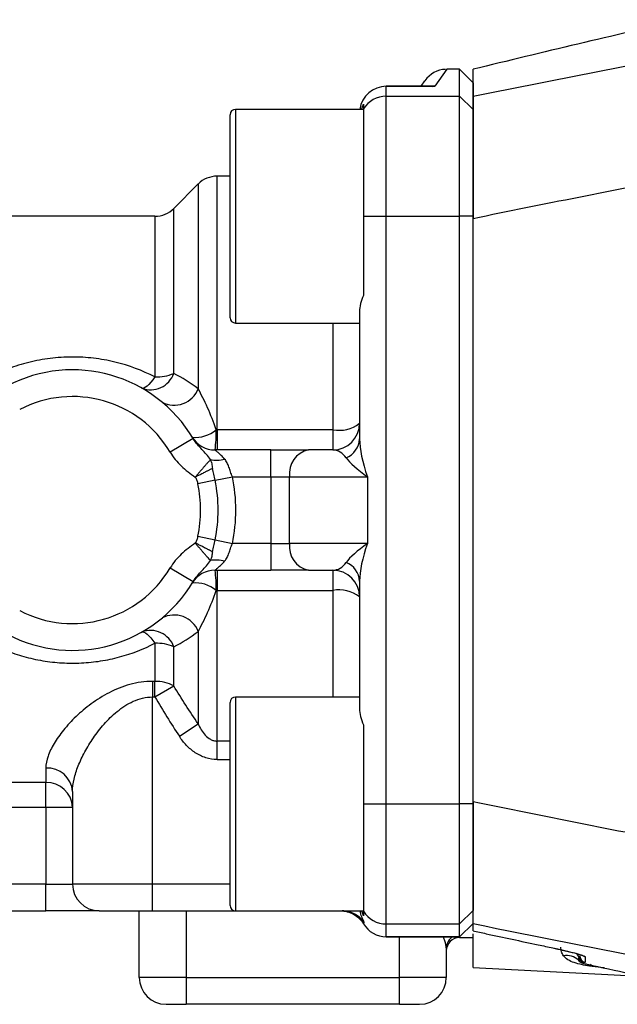
# Model space of a CAD drawing. Units: inches. Extents: x -11.3 to 40.2, y -8.3 to 19.3.
# Drawn here: x 18.5 to 20.2, y 4.4 to 7.3 of the extents above; entities that cross this region are included whole.
import ezdxf

# ---------------------------------------------------------------- set-up
doc = ezdxf.new("R2010")
doc.units = ezdxf.units.IN
doc.header["$MEASUREMENT"] = 0

msp = doc.modelspace()

# ---------------------------------------------------------------- linework, layer by layer
at = {"color": 7, "linetype": 'Continuous', "lineweight": 25}
for p, q in [((19.7227, 7.1659), (19.6877, 7.1158)), ((19.7605, 7.1659), (19.7227, 7.1659)), ((19.7999, 7.1265), (19.7605, 7.1659)), ((19.7605, 7.0865), (19.7605, 7.1659)), ((19.6803, 7.1159), (19.544, 7.1159)), ((19.544, 7.1159), (19.544, 7.1158)), ((19.544, 7.0865), (19.544, 7.1158)), ((19.544, 7.1158), (19.6877, 7.1158)), ((19.6467, 7.1159), (19.6582, 7.1323)), ((19.7999, 7.1265), (19.7999, 7.0472)), ((19.544, 6.7328), (19.544, 7.0865)), ((19.544, 7.0865), (19.7605, 7.0865)), ((19.7605, 6.7328), (19.7605, 7.0865)), ((19.7999, 7.0472), (19.7605, 7.0865)), ((19.4711, 7.0478), (19.477, 7.063)), ((19.477, 7.063), (19.477, 7.0493)), ((19.0833, 6.4336), (19.0833, 7.032)), ((19.477, 7.0478), (19.0991, 7.0478)), ((19.0991, 7.0478), (19.0991, 6.4179)), ((19.477, 7.0493), (19.477, 6.7328)), ((19.7999, 7.0472), (19.7999, 6.7328)), ((19.0833, 6.8509), (19.0451, 6.8509)), ((19.0451, 6.1036), (19.0451, 6.8509)), ((18.9894, 6.8279), (18.9174, 6.7559)), ((18.9894, 6.8279), (18.9894, 6.2241)), ((18.9174, 6.2694), (18.9174, 6.7559)), ((18.8617, 6.7328), (17.5558, 6.7328)), ((18.8617, 6.7328), (18.8617, 6.259)), ((19.477, 6.7328), (19.544, 6.7328)), ((19.477, 6.7328), (19.477, 6.4994)), ((19.544, 6.7328), (19.7605, 6.7328)), ((19.544, 5.0005), (19.544, 6.7328)), ((19.7999, 6.7328), (19.7605, 6.7328)), ((19.7605, 5.0005), (19.7605, 6.7328)), ((19.7999, 6.7328), (19.7999, 6.7257)), ((19.7999, 5.0078), (19.7999, 6.7256)), ((19.4652, 6.4517), (19.4652, 6.0765)), ((19.0991, 6.4179), (19.4652, 6.4179)), ((19.3865, 6.4179), (19.3865, 6.1036)), ((19.0451, 6.1036), (19.0451, 6.0439)), ((19.3865, 6.1036), (19.0451, 6.1036)), ((19.3865, 6.1036), (19.3865, 6.0439)), ((18.9744, 6.0774), (18.9067, 6.0373)), ((19.2031, 6.0439), (19.0391, 6.0439)), ((19.2031, 5.9651), (19.2031, 6.0439)), ((19.2031, 6.0439), (19.3145, 6.0439)), ((19.3865, 6.0439), (19.3145, 6.0439)), ((19.0392, 5.9545), (18.9882, 5.9438)), ((19.0392, 5.9545), (19.0902, 5.9651)), ((19.0902, 5.9651), (19.2031, 5.9651)), ((19.2031, 5.9651), (19.2588, 5.9651)), ((19.2031, 5.9651), (19.2031, 5.7683)), ((19.2588, 5.9651), (19.4883, 5.9651)), ((19.2588, 5.7683), (19.2588, 5.9651)), ((19.4883, 5.9651), (19.4883, 5.7683)), ((18.9882, 5.7895), (19.0392, 5.7789)), ((19.0392, 5.7789), (19.0902, 5.7683)), ((19.2031, 5.7683), (19.0902, 5.7683)), ((19.2031, 5.7683), (19.2031, 5.6895)), ((19.2031, 5.7683), (19.2588, 5.7683)), ((19.4883, 5.7683), (19.2588, 5.7683)), ((18.9067, 5.6961), (18.9744, 5.6559)), ((19.0391, 5.6895), (19.2031, 5.6895)), ((19.0451, 5.6895), (19.0451, 5.6297)), ((19.3145, 5.6895), (19.2031, 5.6895)), ((19.3145, 5.6895), (19.3865, 5.6895)), ((19.3865, 5.6895), (19.3865, 5.6297)), ((19.4652, 5.6569), (19.4652, 5.2817)), ((19.0451, 5.6297), (19.3865, 5.6297)), ((19.0451, 5.1859), (19.0451, 5.6297)), ((19.3865, 5.6297), (19.3865, 5.3155)), ((18.9894, 5.5093), (18.9894, 5.2364)), ((18.8617, 5.4744), (18.8617, 5.3618)), ((18.9174, 5.3483), (18.9174, 5.4639)), ((18.8617, 5.3618), (18.855, 5.3618)), ((18.855, 5.3618), (18.855, 5.3159)), ((18.8617, 5.3159), (18.8617, 5.3618)), ((18.8617, 5.3159), (18.9174, 5.3483)), ((18.855, 5.3159), (18.8617, 5.3159)), ((18.855, 4.7643), (18.855, 5.3159)), ((19.4652, 5.3155), (19.0991, 5.3155)), ((19.0991, 5.3155), (19.0991, 4.6856)), ((19.0833, 4.7013), (19.0833, 5.2998)), ((18.9337, 5.1999), (18.9894, 5.2364)), ((19.477, 5.2339), (19.477, 5.0005)), ((19.0451, 5.1315), (19.0451, 5.1859)), ((19.0833, 5.1859), (19.0451, 5.1859)), ((19.0451, 5.1315), (19.0833, 5.1315)), ((18.54, 5.1065), (18.54, 5.0638)), ((18.54, 5.0638), (18.2886, 5.0638)), ((18.54, 4.9908), (18.54, 5.0638)), ((18.6188, 5.0373), (18.6188, 4.7643)), ((19.477, 5.0005), (19.544, 5.0005)), ((19.477, 5.0005), (19.477, 4.6841)), ((19.544, 4.6469), (19.544, 5.0005)), ((19.544, 5.0005), (19.7605, 5.0005)), ((19.7605, 4.6469), (19.7605, 5.0005)), ((19.7999, 5.0005), (19.7605, 5.0005)), ((19.7999, 5.0077), (19.7999, 5.0005)), ((19.7999, 5.0005), (19.7999, 4.6862)), ((18.2886, 4.9908), (18.54, 4.9908)), ((18.54, 4.9908), (18.6188, 4.9908)), ((18.54, 4.9908), (18.54, 4.7643)), ((18.54, 4.7643), (18.2886, 4.7643)), ((18.54, 4.7643), (18.6188, 4.7643)), ((18.54, 4.6856), (18.54, 4.7643)), ((18.855, 4.7643), (18.6188, 4.7643)), ((18.855, 4.6856), (18.855, 4.7643)), ((19.0833, 4.7643), (18.855, 4.7643)), ((18.3713, 4.6856), (18.54, 4.6856)), ((18.6975, 4.6856), (18.54, 4.6856)), ((18.6975, 4.6856), (18.855, 4.6856)), ((18.8156, 4.4887), (18.8156, 4.6856)), ((18.855, 4.6856), (19.0991, 4.6856)), ((18.9534, 4.6856), (18.9534, 4.4887)), ((19.0991, 4.6856), (19.477, 4.6856)), ((19.477, 4.6703), (19.472, 4.6856)), ((19.477, 4.6841), (19.477, 4.6703)), ((19.7999, 4.6862), (19.7605, 4.6469)), ((19.544, 4.6469), (19.7605, 4.6469)), ((19.544, 4.6093), (19.544, 4.6469)), ((19.7605, 4.6092), (19.7999, 4.6486)), ((19.7999, 4.6486), (19.7605, 4.6093)), ((19.7605, 4.6093), (19.7605, 4.6469)), ((19.7999, 4.5183), (19.7999, 4.6176)), ((19.7605, 4.6093), (19.544, 4.6093)), ((19.544, 4.6092), (19.544, 4.6093)), ((19.544, 4.6092), (19.7605, 4.6092)), ((19.5833, 4.4887), (19.5833, 4.6092)), ((19.7605, 4.6092), (19.7605, 4.6093)), ((19.7605, 4.6092), (19.7605, 4.6068)), ((19.7605, 4.6068), (19.7999, 4.6068)), ((19.7211, 4.5765), (19.7211, 4.4887)), ((19.7999, 4.5183), (20.3038, 4.4919)), ((18.9534, 4.4887), (18.8156, 4.4887)), ((18.9534, 4.4887), (19.5833, 4.4887)), ((18.9534, 4.4887), (18.9534, 4.41)), ((19.5833, 4.41), (19.5833, 4.4887)), ((19.7211, 4.4887), (19.5833, 4.4887)), ((18.8944, 4.41), (18.9534, 4.41)), ((19.5833, 4.41), (18.9534, 4.41)), ((19.5833, 4.41), (19.6424, 4.41))]:
    msp.add_line(p, q, dxfattribs=at)
at = {"color": 7, "linetype": 'Continuous', "lineweight": 25, "flags": 128}
for points in [[(18.8617, 6.259), (18.8556, 6.2508), (18.8496, 6.2435), (18.8438, 6.2373), (18.8385, 6.2323), (18.8336, 6.2286), (18.8293, 6.2263), (18.8257, 6.2255), (18.8229, 6.2262)], [(18.8229, 5.5072), (18.8257, 5.5078), (18.8293, 5.507), (18.8336, 5.5048), (18.8385, 5.5011), (18.8438, 5.4961), (18.8496, 5.4899), (18.8556, 5.4826), (18.8617, 5.4744)]]:
    msp.add_lwpolyline(points, dxfattribs=at)
at = {"color": 7, "linetype": 'Continuous', "lineweight": 25}
for centre, radius, start, end in [((19.7227, 7.0872), 0.0787, 92.7304, 145), ((19.544, 7.0371), 0.0787, 90, 172.2085), ((19.5439, 7.0371), 0.0787, 89.969, 172.1623), ((19.5439, 7.0077), 0.0788, 89.9811, 148.1384), ((19.0991, 7.032), 0.0157, 90, 180), ((19.0451, 6.7722), 0.0787, 90, 135), ((18.8617, 6.8116), 0.0787, 270, 315), ((19.0991, 6.4336), 0.0157, 180, 270), ((18.6188, 5.8667), 0.4134, 30.6531, 117.7747), ((18.8488, 6.2944), 0.073, 249.1689, 339.9969), ((18.8644, 6.3982), 0.1392, 268.8869, 292.3643), ((18.9184, 6.2521), 0.0763, 242.6625, 338.4691), ((18.6188, 5.8667), 0.3346, 30.6531, 117.7747), ((18.982, 6.1725), 0.0914, 263.6598, 311.1249), ((18.6938, 6.091), 0.3485, 352.2206, 2.0746), ((19.3865, 6.1226), 0.0787, 270, 0), ((19.405, 6.1996), 0.0978, 259.0653, 308.0064), ((19.0391, 6.1226), 0.0787, 211.3323, 270), ((19.4019, 6.0795), 0.0634, 292.2123, 357.2589), ((19.3284, 5.975), 0.0703, 101.4218, 188.0495), ((19.0428, 6.1061), 0.0922, 259.0239, 285.3961), ((18.6188, 5.8667), 0.4295, 348.2067, 11.7933), ((18.6188, 5.8667), 0.4816, 348.2067, 11.7933), ((18.6188, 5.8667), 0.3774, 348.2067, 11.7933), ((19.3284, 5.7584), 0.0703, 171.9505, 258.5782), ((19.0428, 5.6273), 0.0922, 74.6039, 100.9761), ((18.6188, 5.8667), 0.3346, 242.2253, 329.3469), ((19.0391, 5.6108), 0.0787, 90, 148.6677), ((18.6938, 5.6423), 0.3485, 357.9254, 7.7794), ((19.3865, 5.6108), 0.0787, 0, 90), ((19.4019, 5.6539), 0.0634, 2.7411, 67.7877), ((18.6188, 5.8667), 0.4134, 242.2253, 329.3469), ((18.982, 5.5608), 0.0914, 48.8751, 96.3402), ((19.405, 5.5338), 0.0978, 51.9936, 100.9347), ((18.9184, 5.4812), 0.0763, 21.5309, 117.3375), ((18.8488, 5.439), 0.073, 20.0031, 110.8311), ((18.8644, 5.3352), 0.1392, 67.6357, 91.1131), ((18.864, 5.249), 0.1127, 61.7076, 91.1417), ((19.0991, 5.2998), 0.0157, 90, 180), ((18.5445, 5.0322), 0.0744, 3.9688, 93.4828), ((18.5428, 4.9878), 0.076, 2.2509, 92.0866), ((18.6975, 4.7643), 0.0787, 180, 270), ((19.0991, 4.7013), 0.0157, 180, 270), ((19.4136, 4.6069), 0.0787, 74.9502, 89.9998), ((19.4136, 4.6069), 0.0787, 34.0646, 74.9471), ((19.5439, 4.7257), 0.0788, 211.8616, 270.0189), ((19.544, 4.688), 0.0787, 211.0157, 270), ((19.544, 4.6881), 0.0788, 211.0796, 270.0103), ((19.7585, 4.5761), 0.0374, 117.766, 179.3585), ((19.7605, 4.5675), 0.0394, 90, 180), ((20.0761, 4.5328), 0.0394, 23.0038, 43.7964), ((20.0764, 4.5047), 0.0492, 45.9557, 101.3105), ((20.1264, 4.5516), 0.0195, 216.1452, 257.2776), ((20.1316, 4.552), 0.0195, 191.0856, 256.8539), ((20.1345, 4.5531), 0.0197, 180.0262, 257.8482), ((20.1345, 4.5697), 0.0197, 233.3408, 258.2034), ((20.1515, 4.5178), 0.00965, 108.6988, 149.7139), ((18.8944, 4.4887), 0.0787, 180, 270), ((19.6424, 4.4887), 0.0787, 270, 0)]:
    msp.add_arc(centre, radius, start, end, dxfattribs=at)
for centre, major_axis, ratio, start_param, end_param in [((19.544, 5.9651), (-0.0621, 0.1563), 0.310029, 0.662909, 1.448307), ((19.3865, 5.9651), (0, 0.0787), 0.707107, 5.497787, 6.283185), ((19.544, 5.9651), (0.1235, -0.0743), 0.211027, 3.58962, 4.375019), ((19.544, 5.7683), (0.1235, 0.0743), 0.211027, 1.908167, 2.693565), ((19.544, 5.7683), (0.0621, 0.1563), 0.310029, 1.693286, 2.478684), ((19.3865, 5.7683), (0, 0.0787), 0.707107, 3.141593, 3.926991)]:
    msp.add_ellipse(centre, major_axis=major_axis, ratio=ratio, start_param=start_param, end_param=end_param, dxfattribs=at)
for points in [[(20.4184, 7.3121), (20.2119, 7.2651), (20.0057, 7.2163), (19.7999, 7.1659)], [(19.7999, 7.0865), (19.9855, 7.1241), (20.1713, 7.1608), (20.3573, 7.1965)], [(18.9894, 6.2241), (18.966, 6.242), (18.942, 6.2569), (18.9174, 6.2694)], [(19.0451, 6.1036), (19.0441, 6.1036), (19.0431, 6.1036), (19.0421, 6.1036)], [(18.9719, 6.0816), (18.9719, 6.0816), (18.9727, 6.0802), (18.9744, 6.0774)], [(19.0421, 5.6297), (19.0431, 5.6297), (19.0441, 5.6297), (19.0451, 5.6297)], [(18.9174, 5.4639), (18.942, 5.4764), (18.966, 5.4913), (18.9894, 5.5093)], [(18.9894, 5.2364), (18.9645, 5.2731), (18.9404, 5.3104), (18.9174, 5.3483)], [(18.8617, 5.3159), (18.8847, 5.2765), (18.9088, 5.2379), (18.9337, 5.1999)], [(19.4652, 5.2817), (19.4652, 5.2667), (19.4695, 5.2503), (19.477, 5.2339)], [(19.4765, 4.6474), (19.4772, 4.6485), (19.4779, 4.6497), (19.4788, 4.651)], [(20.3573, 4.5369), (20.1713, 4.5726), (19.9855, 4.6093), (19.7999, 4.6469)], [(20.1106, 4.5401), (20.1106, 4.5424), (20.111, 4.545), (20.1125, 4.5483)], [(20.1139, 4.5364), (20.1124, 4.5374), (20.1113, 4.5386), (20.1106, 4.5401)], [(20.1125, 4.5483), (20.114, 4.5497), (20.1148, 4.5513), (20.1148, 4.5531)], [(20.1272, 4.533), (20.1251, 4.5329), (20.1236, 4.5328), (20.1221, 4.5326)], [(20.1304, 4.5339), (20.1304, 4.5333), (20.1293, 4.533), (20.1272, 4.533)], [(20.1523, 4.5246), (20.2368, 4.5062), (20.3214, 4.488), (20.406, 4.47)]]:
    msp.add_open_spline(points, degree=3, dxfattribs=at)
for points, knots in [([(19.7999, 7.0865), (19.7999, 7.0891), (19.7999, 7.0943), (19.7999, 7.1016), (19.7999, 7.1086), (19.7999, 7.1151), (19.7999, 7.1213), (19.7999, 7.1271), (19.7999, 7.1324), (19.7999, 7.1374), (19.7999, 7.1419), (19.7999, 7.1461), (19.7999, 7.1499), (19.7999, 7.1533), (19.7999, 7.1562), (19.7999, 7.1588), (19.7999, 7.161), (19.7999, 7.1628), (19.7999, 7.1642), (19.7999, 7.1652), (19.7999, 7.1658), (19.7999, 7.1659), (19.7999, 7.1659)], [0, 0, 0, 0, 0.050008, 0.100012, 0.150013, 0.200011, 0.250007, 0.300001, 0.349994, 0.399986, 0.449978, 0.499969, 0.549962, 0.599955, 0.649951, 0.699948, 0.749947, 0.79995, 0.849956, 0.899966, 0.949981, 1, 1, 1, 1]), ([(19.6877, 7.1158), (19.6876, 7.1158), (19.6851, 7.116), (19.6825, 7.1161), (19.68, 7.1161)], [0, 0, 0, 0, 0.028175, 1, 1, 1, 1]), ([(19.6803, 7.1157), (19.6826, 7.1158), (19.6851, 7.1158), (19.6876, 7.1158), (19.6877, 7.1158)], [0, 0, 0, 0, 0.939582, 1, 1, 1, 1]), ([(19.7999, 6.7256), (19.7999, 6.7483), (19.7999, 6.7707), (19.7999, 6.8038), (19.7999, 6.8147), (19.7999, 6.8364), (19.7999, 6.8472), (19.7999, 6.8789), (19.7999, 6.899), (19.7999, 6.9276), (19.7999, 6.9369), (19.7999, 6.955), (19.7999, 6.9638), (19.7999, 6.9887), (19.7999, 7.0038), (19.7999, 7.0307), (19.7999, 7.0426), (19.7999, 7.0622), (19.7999, 7.07), (19.7999, 7.0786), (19.7999, 7.0809), (19.7999, 7.0846), (19.7999, 7.0858), (19.7999, 7.0865)], [0, 0, 0, 0, 0.125, 0.125, 0.1875, 0.1875, 0.25, 0.25, 0.375, 0.375, 0.4375, 0.4375, 0.5, 0.5, 0.625, 0.625, 0.75, 0.75, 0.875, 0.875, 0.9375, 0.9375, 1, 1, 1, 1]), ([(20.4242, 6.8496), (20.32, 6.8295), (20.2159, 6.8091), (20.0078, 6.7678), (19.9038, 6.7467), (19.7999, 6.7256)], [0, 0, 0, 0, 0.5, 0.5, 1, 1, 1, 1]), ([(19.477, 6.4994), (19.4733, 6.4912), (19.4704, 6.4831), (19.4664, 6.4672), (19.4652, 6.4593), (19.4652, 6.4517)], [0, 0, 0, 0, 0.5, 0.5, 1, 1, 1, 1]), ([(18.8617, 6.259), (18.8244, 6.2784), (18.7852, 6.293), (18.7231, 6.308), (18.7018, 6.3118), (18.6595, 6.3167), (18.6382, 6.3179), (18.6061, 6.3178), (18.5954, 6.3174), (18.574, 6.316), (18.5632, 6.315), (18.5313, 6.3111), (18.5104, 6.3072), (18.4693, 6.2969), (18.4491, 6.2906), (18.4095, 6.2754), (18.3904, 6.2668), (18.3719, 6.2569)], [0, 0, 0, 0, 0.25, 0.25, 0.375, 0.375, 0.5, 0.5, 0.5625, 0.5625, 0.625, 0.625, 0.75, 0.75, 0.875, 0.875, 1, 1, 1, 1]), ([(19.0421, 6.1036), (19.0347, 6.1264), (19.0261, 6.1481), (19.0124, 6.1786), (19.0076, 6.1885), (18.9984, 6.207), (18.9938, 6.2158), (18.9894, 6.2241)], [0, 0, 0, 0, 0.5, 0.5, 0.75, 0.75, 1, 1, 1, 1]), ([(19.0252, 6.0156), (19.0216, 6.021), (19.0176, 6.0261), (19.0094, 6.0359), (19.005, 6.0406), (18.9961, 6.05), (18.9915, 6.0549), (18.9825, 6.0654), (18.9781, 6.0711), (18.9744, 6.0774)], [0, 0, 0, 0, 0.25, 0.25, 0.5, 0.5, 0.75, 0.75, 1, 1, 1, 1]), ([(18.9067, 6.0373), (18.9157, 6.022), (18.9268, 6.0086), (18.9458, 5.9907), (18.9525, 5.9851), (18.9665, 5.9743), (18.9736, 5.9692), (18.9807, 5.9638)], [0, 0, 0, 0, 0.5, 0.5, 0.75, 0.75, 1, 1, 1, 1]), ([(19.0673, 6.0172), (19.0638, 6.021), (19.0604, 6.0245), (19.054, 6.0308), (19.0509, 6.0336), (19.0456, 6.0384), (19.0433, 6.0404), (19.04, 6.0431), (19.0391, 6.0439), (19.0391, 6.0439)], [0, 0, 0, 0, 0.25, 0.25, 0.5, 0.5, 0.75, 0.75, 1, 1, 1, 1]), ([(19.0252, 6.0156), (19.0252, 6.0156), (19.0252, 6.0156), (19.0252, 6.0155), (19.0252, 6.0155), (19.0246, 6.0149), (19.0235, 6.0135), (19.0222, 6.012), (19.0201, 6.0096), (19.0187, 6.0079), (19.0155, 6.0043), (19.0138, 6.0023), (19.0102, 5.9981), (19.0083, 5.996), (19.0045, 5.9915), (19.0025, 5.9891), (18.9983, 5.9843), (18.9961, 5.9818), (18.9918, 5.9768), (18.9896, 5.9742), (18.9852, 5.9691), (18.9829, 5.9665), (18.9807, 5.9638)], [0, 0, 0, 0, 0.000977, 0.000977, 0.001953, 0.001953, 0.0625, 0.125, 0.125, 0.25, 0.25, 0.375, 0.375, 0.5, 0.5, 0.625, 0.625, 0.75, 0.75, 0.875, 0.875, 1, 1, 1, 1]), ([(19.0252, 6.0156), (19.0252, 6.0156), (19.0253, 6.0155), (19.0257, 6.0146), (19.0265, 6.0127), (19.0272, 6.0107), (19.0281, 6.0077), (19.0287, 6.0055), (19.0297, 6.0011), (19.0301, 5.9988), (19.0308, 5.9942), (19.0311, 5.9919), (19.0313, 5.9895), (19.0313, 5.9895), (19.0313, 5.9894)], [0, 0, 0, 0, 0.001953, 0.001953, 0.125, 0.25, 0.25, 0.5, 0.5, 0.75, 0.75, 0.996094, 0.996094, 1, 1, 1, 1]), ([(19.0902, 5.9651), (19.0882, 5.9699), (19.0864, 5.9747), (19.0832, 5.9842), (19.0817, 5.9889), (19.0784, 5.998), (19.0767, 6.0024), (19.0726, 6.0103), (19.0702, 6.014), (19.0673, 6.0172)], [0, 0, 0, 0, 0.25, 0.25, 0.5, 0.5, 0.75, 0.75, 1, 1, 1, 1]), ([(19.0313, 5.9894), (19.0303, 5.9889), (19.0281, 5.9878), (19.0247, 5.9861), (19.0213, 5.9844), (19.018, 5.9827), (19.0146, 5.981), (19.0114, 5.9794), (19.0057, 5.9765), (18.9978, 5.9725), (18.9885, 5.9678), (18.983, 5.965), (18.9807, 5.9638)], [0, 0, 0, 0, 0.0819522, 0.1604021, 0.2353603, 0.3068361, 0.3748371, 0.4393695, 0.500438, 0.708715, 0.8751966, 1, 1, 1, 1]), ([(19.0392, 5.9545), (19.038, 5.9604), (19.0367, 5.9663), (19.0341, 5.978), (19.0327, 5.9837), (19.0313, 5.9894)], [0, 0, 0, 0, 0.5, 0.5, 1, 1, 1, 1]), ([(18.9807, 5.9638), (18.9826, 5.9608), (18.9841, 5.9575), (18.9865, 5.9508), (18.9875, 5.9473), (18.9882, 5.9438)], [0, 0, 0, 0, 0.5, 0.5, 1, 1, 1, 1]), ([(18.9882, 5.7895), (18.9875, 5.786), (18.9865, 5.7826), (18.9841, 5.7759), (18.9826, 5.7726), (18.9807, 5.7695)], [0, 0, 0, 0, 0.5, 0.5, 1, 1, 1, 1]), ([(19.0314, 5.7441), (19.0327, 5.7498), (19.0341, 5.7555), (19.0367, 5.7671), (19.038, 5.773), (19.0392, 5.7789)], [0, 0, 0, 0, 0.5, 0.5, 1, 1, 1, 1]), ([(18.9807, 5.7695), (18.9736, 5.7642), (18.9665, 5.7591), (18.9525, 5.7483), (18.9458, 5.7427), (18.9268, 5.7247), (18.9157, 5.7114), (18.9067, 5.6961)], [0, 0, 0, 0, 0.25, 0.25, 0.5, 0.5, 1, 1, 1, 1]), ([(19.0252, 5.7178), (19.0252, 5.7178), (19.0252, 5.7178), (19.0252, 5.7178), (19.0252, 5.7179), (19.0246, 5.7185), (19.0235, 5.7199), (19.0222, 5.7214), (19.0201, 5.7237), (19.0187, 5.7254), (19.0155, 5.7291), (19.0138, 5.7311), (19.0102, 5.7352), (19.0083, 5.7374), (19.0045, 5.7419), (19.0025, 5.7442), (18.9983, 5.7491), (18.9961, 5.7516), (18.9918, 5.7566), (18.9896, 5.7591), (18.9852, 5.7643), (18.9829, 5.7669), (18.9807, 5.7695)], [0, 0, 0, 0, 0.000977, 0.000977, 0.001953, 0.001953, 0.0625, 0.125, 0.125, 0.25, 0.25, 0.375, 0.375, 0.5, 0.5, 0.625, 0.625, 0.75, 0.75, 0.875, 0.875, 1, 1, 1, 1]), ([(19.0314, 5.7441), (19.0303, 5.7447), (19.0281, 5.7457), (19.0248, 5.7474), (19.0214, 5.7491), (19.018, 5.7508), (19.0147, 5.7525), (19.0114, 5.7541), (19.0057, 5.757), (18.9978, 5.7609), (18.9885, 5.7656), (18.983, 5.7684), (18.9807, 5.7695)], [0, 0, 0, 0, 0.0819045, 0.160322, 0.2352634, 0.3067382, 0.3747541, 0.4393177, 0.5004337, 0.7086743, 0.8751561, 1, 1, 1, 1]), ([(19.0673, 5.7162), (19.0702, 5.7194), (19.0726, 5.723), (19.0767, 5.731), (19.0784, 5.7354), (19.0817, 5.7445), (19.0832, 5.7492), (19.0864, 5.7587), (19.0882, 5.7635), (19.0902, 5.7683)], [0, 0, 0, 0, 0.25, 0.25, 0.5, 0.5, 0.75, 0.75, 1, 1, 1, 1]), ([(18.9744, 5.6559), (18.9781, 5.6622), (18.9824, 5.6679), (18.9913, 5.6783), (18.9959, 5.6832), (19.005, 5.6927), (19.0093, 5.6974), (19.0176, 5.7072), (19.0215, 5.7123), (19.0252, 5.7178)], [0, 0, 0, 0, 0.25, 0.25, 0.5, 0.5, 0.75, 0.75, 1, 1, 1, 1]), ([(19.0314, 5.7441), (19.0314, 5.7441), (19.0314, 5.744), (19.0314, 5.744), (19.0311, 5.7416), (19.0308, 5.7393), (19.0301, 5.7347), (19.0297, 5.7324), (19.0287, 5.7279), (19.0282, 5.7258), (19.0272, 5.7227), (19.0265, 5.7207), (19.0257, 5.7188), (19.0253, 5.7178), (19.0252, 5.7178), (19.0252, 5.7178)], [0, 0, 0, 0, 0.003906, 0.003906, 0.007812, 0.25, 0.25, 0.5, 0.5, 0.75, 0.75, 0.875, 0.998047, 0.998047, 1, 1, 1, 1]), ([(19.0391, 5.6895), (19.0391, 5.6895), (19.0401, 5.6903), (19.0433, 5.693), (19.0456, 5.6949), (19.0509, 5.6997), (19.054, 5.7026), (19.0604, 5.7089), (19.0638, 5.7124), (19.0673, 5.7162)], [0, 0, 0, 0, 0.25, 0.25, 0.5, 0.5, 0.75, 0.75, 1, 1, 1, 1]), ([(18.9894, 5.5093), (18.9938, 5.5176), (18.9984, 5.5263), (19.0076, 5.5449), (19.0124, 5.5547), (19.0261, 5.5852), (19.0347, 5.607), (19.0421, 5.6297)], [0, 0, 0, 0, 0.25, 0.25, 0.5, 0.5, 1, 1, 1, 1]), ([(18.4219, 5.4532), (18.4394, 5.4462), (18.4573, 5.4402), (18.4936, 5.4301), (18.5121, 5.426), (18.5495, 5.4197), (18.5687, 5.4176), (18.6069, 5.4154), (18.6449, 5.4152), (18.6827, 5.419), (18.7203, 5.4249), (18.7391, 5.4289), (18.7937, 5.4436), (18.8285, 5.4571), (18.8617, 5.4744)], [0, 0, 0, 0, 0.125, 0.125, 0.25, 0.25, 0.375, 0.375, 0.5, 0.625, 0.625, 0.75, 0.75, 1, 1, 1, 1]), ([(18.855, 5.3618), (18.8319, 5.3618), (18.8095, 5.3585), (18.7659, 5.3467), (18.7457, 5.3384), (18.7171, 5.3236), (18.7078, 5.3183), (18.6902, 5.3072), (18.6818, 5.3014), (18.6575, 5.2836), (18.6427, 5.271), (18.6153, 5.2449), (18.6031, 5.2316), (18.587, 5.2118), (18.5819, 5.2052), (18.5726, 5.192), (18.5683, 5.1854), (18.5566, 5.1658), (18.5506, 5.1532), (18.5423, 5.129), (18.54, 5.1175), (18.54, 5.1065)], [0, 0, 0, 0, 0.125, 0.125, 0.25, 0.25, 0.3125, 0.3125, 0.375, 0.375, 0.5, 0.5, 0.625, 0.625, 0.6875, 0.6875, 0.75, 0.75, 0.875, 0.875, 1, 1, 1, 1]), ([(18.6188, 5.0373), (18.6188, 5.049), (18.6204, 5.0612), (18.6262, 5.0864), (18.6303, 5.0994), (18.641, 5.1263), (18.6475, 5.1401), (18.6623, 5.1676), (18.6708, 5.1814), (18.6897, 5.2089), (18.7002, 5.2225), (18.7234, 5.2487), (18.736, 5.2614), (18.7647, 5.2848), (18.7803, 5.2952), (18.8067, 5.307), (18.816, 5.3102), (18.8351, 5.3147), (18.845, 5.3159), (18.855, 5.3159)], [0, 0, 0, 0, 0.125, 0.125, 0.25, 0.25, 0.375, 0.375, 0.5, 0.5, 0.625, 0.625, 0.75, 0.75, 0.875, 0.875, 0.9375, 0.9375, 1, 1, 1, 1]), ([(18.9894, 5.2364), (18.992, 5.2304), (18.9949, 5.2246), (19.0017, 5.2135), (19.0056, 5.2081), (19.0146, 5.1985), (19.0196, 5.1943), (19.0286, 5.1894), (19.0317, 5.1882), (19.0382, 5.1864), (19.0417, 5.1859), (19.0451, 5.1859)], [0, 0, 0, 0, 0.25, 0.25, 0.5, 0.5, 0.75, 0.75, 0.875, 0.875, 1, 1, 1, 1]), ([(19.0451, 5.1315), (19.0336, 5.1315), (19.0224, 5.1332), (19.0061, 5.1384), (19.0008, 5.1405), (18.9906, 5.1455), (18.9856, 5.1483), (18.9714, 5.1576), (18.9626, 5.1651), (18.947, 5.1814), (18.94, 5.1903), (18.9337, 5.1999)], [0, 0, 0, 0, 0.25, 0.25, 0.375, 0.375, 0.5, 0.5, 0.75, 0.75, 1, 1, 1, 1]), ([(19.7999, 5.0078), (19.9038, 4.9866), (20.0078, 4.9656), (20.2159, 4.9242), (20.32, 4.9038), (20.4242, 4.8837)], [0, 0, 0, 0, 0.5, 0.5, 1, 1, 1, 1]), ([(19.7999, 4.6469), (19.7999, 4.6483), (19.7999, 4.6519), (19.7999, 4.6604), (19.7999, 4.6637), (19.7999, 4.6715), (19.7999, 4.676), (19.7999, 4.6907), (19.7999, 4.7023), (19.7999, 4.7292), (19.7999, 4.7445), (19.7999, 4.7777), (19.7999, 4.7956), (19.7999, 4.8244), (19.7999, 4.8344), (19.7999, 4.8546), (19.7999, 4.8649), (19.7999, 4.8963), (19.7999, 4.9179), (19.7999, 4.9625), (19.7999, 4.9851), (19.7999, 5.0078)], [0, 0, 0, 0, 0.125, 0.125, 0.1875, 0.1875, 0.25, 0.25, 0.375, 0.375, 0.5, 0.5, 0.625, 0.625, 0.6875, 0.6875, 0.75, 0.75, 0.875, 0.875, 1, 1, 1, 1]), ([(19.4089, 4.6856), (19.4158, 4.6856), (19.4224, 4.6847), (19.4355, 4.6813), (19.4419, 4.6787), (19.4536, 4.6721), (19.4591, 4.6679), (19.4688, 4.6585), (19.473, 4.6533), (19.4765, 4.6474)], [0, 0, 0, 0, 0.25, 0.25, 0.5, 0.5, 0.75, 0.75, 1, 1, 1, 1]), ([(19.4788, 4.651), (19.4787, 4.6515), (19.4785, 4.653), (19.4743, 4.6633), (19.4688, 4.673), (19.4677, 4.6818), (19.4677, 4.6821)], [0, 0, 0, 0, 0.25928, 0.667222, 0.988075, 1, 1, 1, 1]), ([(19.7999, 4.6265), (19.7999, 4.6286), (19.7999, 4.6329), (19.7999, 4.6397), (19.7999, 4.6445), (19.7999, 4.6469)], [0, 0, 0, 0, 0.333312, 0.666645, 1, 1, 1, 1]), ([(19.7999, 4.6265), (19.7999, 4.6265), (19.7999, 4.6265), (19.7999, 4.6265), (19.8127, 4.6237), (19.8255, 4.621), (19.8383, 4.6182), (19.8896, 4.6072), (19.9409, 4.5962), (19.9923, 4.5853), (20.0067, 4.5823), (20.0211, 4.5792), (20.0355, 4.5762)], [-0.00000006, -0.00000006, -0.00000006, -0.00000006, 0, 0, 0, 0.001, 0.001, 0.001, 0.005000008, 0.005000008, 0.005000008, 0.00612336, 0.00612336, 0.00612336, 0.00612336]), ([(19.7211, 4.5765), (19.7211, 4.5778), (19.7207, 4.5848), (19.7178, 4.5951), (19.7129, 4.6077), (19.7123, 4.6092)], [0, 0, 0, 0, 0.160953, 0.8989689, 1, 1, 1, 1]), ([(20.0355, 4.5762), (20.0481, 4.5735), (20.0605, 4.5707), (20.0776, 4.5667), (20.0831, 4.5654), (20.0934, 4.5628), (20.0982, 4.5616), (20.1069, 4.5592), (20.111, 4.5581), (20.1179, 4.556), (20.1208, 4.5551), (20.1256, 4.5533), (20.1274, 4.5526), (20.1299, 4.5513), (20.1305, 4.5508), (20.1305, 4.5505)], [0, 0, 0, 0, 0.25, 0.25, 0.375, 0.375, 0.5, 0.5, 0.625, 0.625, 0.75, 0.75, 0.875, 0.875, 1, 1, 1, 1]), ([(20.0385, 4.5754), (20.0437, 4.5743), (20.0605, 4.5708), (20.0868, 4.5645), (20.1097, 4.5585), (20.1219, 4.5545), (20.1231, 4.5539), (20.1235, 4.5537)], [0, 0, 0, 0, 0.125805, 0.402325, 0.677612, 0.890263, 1, 1, 1, 1]), ([(20.0667, 4.553), (20.0643, 4.5568), (20.0623, 4.5608), (20.0596, 4.5693), (20.0589, 4.5738), (20.0589, 4.5786)], [0, 0, 0, 0, 0.5, 0.5, 1, 1, 1, 1]), ([(20.1432, 4.5226), (20.1353, 4.5238), (20.1276, 4.5252), (20.1126, 4.5285), (20.1053, 4.5304), (20.0917, 4.5351), (20.0852, 4.5379), (20.0743, 4.5445), (20.0697, 4.5484), (20.0667, 4.553)], [0, 0, 0, 0, 0.25, 0.25, 0.5, 0.5, 0.75, 0.75, 1, 1, 1, 1]), ([(20.1129, 4.5375), (20.1125, 4.5378), (20.1112, 4.5385), (20.1119, 4.538), (20.1124, 4.5376)], [0, 0, 0, 0, 0.3452492, 1, 1, 1, 1]), ([(20.1221, 4.5326), (20.1216, 4.5325), (20.1225, 4.5321), (20.1258, 4.531), (20.1282, 4.5304), (20.1339, 4.5289), (20.1373, 4.528), (20.1445, 4.5263), (20.1484, 4.5254), (20.1523, 4.5246)], [0, 0, 0, 0, 0.25, 0.25, 0.5, 0.5, 0.75, 0.75, 1, 1, 1, 1]), ([(20.1305, 4.5505), (20.1305, 4.5497), (20.1305, 4.5489), (20.1305, 4.5482), (20.1304, 4.5452), (20.1304, 4.5422), (20.1304, 4.5395), (20.1304, 4.5375), (20.1304, 4.5357), (20.1304, 4.5339)], [0, 0, 0, 0, 0.001, 0.001, 0.001, 0.005000019, 0.005000019, 0.005000019, 0.00774666, 0.00774666, 0.00774666, 0.00774666]), ([(20.1884, 4.5168), (20.1847, 4.5172), (20.1695, 4.5189), (20.1545, 4.521), (20.1432, 4.5226)], [0, 0, 0, 0, 0.246073, 1, 1, 1, 1])]:
    msp.add_open_spline(points, degree=3, knots=knots, dxfattribs=at)

doc.saveas('drawing.dxf')
